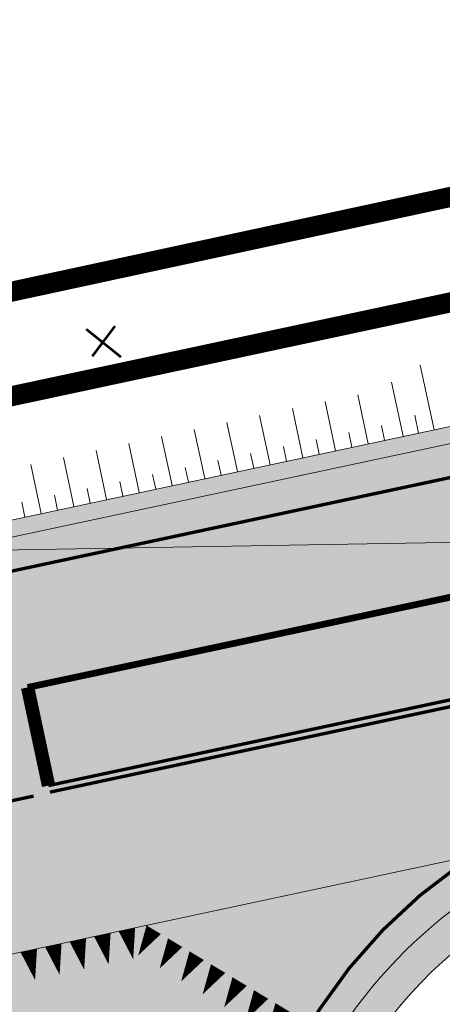
# Model space of a CAD drawing. Units: metres. Extents: x 530687 to 564321, y 6580413 to 6592482.
# Drawn here: x 549694 to 549707, y 6586805 to 6586835 of the extents above; entities that cross this region are included whole.
import ezdxf

# ---------------------------------------------------------------- set-up
doc = ezdxf.new("R2010")
doc.units = ezdxf.units.M
doc.linetypes.add('X_019035A_PP_TL-4$0$15150_TP_TL-4-02_asend-L3$0$KM_923bc', pattern=[2, 1, -1])
doc.linetypes.add('X_019035A_PP_TL-4$0$Punktiirt922', pattern=[4, 3, -1])
for name, color, linetype, lineweight in [('DP-krunt_olemasolev', 36, 'Continuous', 9), ('DP_transp_soidutee', 253, 'Continuous', 9), ('X_019035A_PP_TL-4$0$TM-civil_koridor', 1, 'Continuous', 9), ('X_019035A_PP_TL-4$0$TM-katend_asfalt_ST_t1', 141, 'Continuous', 9), ('X_019035A_PP_TL-4$0$TM-katend_asfalt_ST_t2', 141, 'Continuous', 9), ('X_019035A_PP_TL-4$0$TM-katend_asfalt_ülekate', 141, 'Continuous', 9), ('X_019035A_PP_TL-4$0$TM-kattemärgistus_proj_valge', 7, 'Continuous', 9), ('X_019035A_PP_TL-4$0$TM-likvideeritavd objektid', 1, 'Continuous', 20), ('X_019035A_PP_TL-4$0$TM-tee_servajooned', 1, 'Continuous', 9), ('X_Piirangupindade-joonis$0$TL_transitional', 210, 'Continuous', 9), ('XR_xref', 7, 'Continuous', 9)]:
    doc.layers.add(name, color=color, linetype=linetype, lineweight=lineweight)
doc.layers.add('X_019035A_PP_TL-4$0$TM-katend_tugipeenar', color=7, linetype='Continuous', lineweight=9, true_color=0xd2b9a3)
picture_1 = doc.add_image_def('image1.tif', size_in_pixel=(10000, 10000))

# ---------------------------------------------------------------- blocks, each defined once
blk = doc.blocks.new('X_Piirangupindade-joonis')
at = {"layer": 'X_Piirangupindade-joonis$0$TL_transitional', "linetype": 'Continuous', "elevation": 70, "flags": 128}
blk.add_lwpolyline([(549241.591564184, 6586811.200557238), (549241.5916530327, 6586811.200557244), (549263.1876634655, 6586811.358045663), (550740.8314847804, 6586836.728314719)], dxfattribs=at)
blk = doc.blocks.new('X_019035A_PP_TL-4$0$Likvideeritav')
at = {"layer": 'X_019035A_PP_TL-4$0$TM-likvideeritavd objektid', "const_width": 0.1}
for points in [[(-0.6586270707193762, 0.5294027719646692), (0.729194053914398, -0.5861243344843388)], [(-0.4172668752726167, -0.5559752248227596), (0.4878338582348078, 0.6500001680105925)]]:
    blk.add_lwpolyline(points, dxfattribs=at)
blk = doc.blocks.new('X_019035A_PP_TL-4')
at = {"layer": 'X_019035A_PP_TL-4$0$TM-katend_asfalt_ST_t1'}
h = blk.add_hatch(color=256, dxfattribs=at)
h.dxf.hatch_style = 1
edge = h.paths.add_edge_path(flags=16)
edge.add_arc((549849.9228730488, 6586855.157212505), 9.999999929665522, 270.4629186580079, 282.3404437602939)
edge.add_arc((549210.9747500627, 6589775.731707138), 2999.65049498215, 282.3404437303867, 282.4287699296456)
edge.add_line((549856.576677168, 6586846.380030783), (549873.4264443462, 6586850.09356311))
edge.add_arc((549873.189696057, 6586851.167783874), 1.100000001462028, 282.4287699674593, 372.428769974686)
edge.add_line((549874.2639168213, 6586851.404532163), (549874.242475117, 6586851.501821671))
edge.add_arc((549873.1682543529, 6586851.265073381), 1.100000001146022, 12.42876997729621, 101.2147967008336)
edge.add_arc((550007.1311032618, 6586165.680601261), 699.6500035277642, 101.0565066339981, 102.4368496185247)
edge.add_arc((549210.9747913365, 6589775.731516224), 2997.150299659991, 282.2158077012472, 282.4368639230129, ccw=False)
edge.add_arc((549845.2609696812, 6586845.955353613), 0.499999998842688, 102.2158075960476, 192.2062508469282)
edge.add_line((549844.7722732654, 6586845.849637899), (549844.8018561471, 6586845.712883888))
edge.add_arc((549845.5349007691, 6586845.871457456), 0.7499999961798208, 192.206250596036, 270.4629188867985)
edge.add_line((549845.5409602972, 6586845.121481939), (549850.0036667167, 6586845.157538962))
edge = h.paths.add_edge_path()
edge.add_line((549874.8403531055, 6586853.441019162), (549979.7952744141, 6586876.761860138))
edge.add_line((549979.7952744141, 6586876.761860138), (549979.7952786684, 6586876.761861121))
edge.add_line((549979.7952786684, 6586876.761861121), (549994.4497673428, 6586879.873909875))
edge.add_line((549994.4497673428, 6586879.873909875), (549994.2644579948, 6586880.741371499))
edge.add_line((549994.2644579948, 6586880.741371499), (549979.6164699353, 6586877.510821416))
edge.add_arc((549829.8266343719, 6587556.689185831), 695.4999967844468, 280.51961747642065, 282.4372353958143, ccw=False)
edge.add_line((549956.8055787247, 6586872.878836963), (549878.509178415, 6586858.339726405))
edge.add_arc((550007.1312735495, 6586165.680639364), 704.500002993466, 100.5196174854299, 102.4390059467781)
edge.add_arc((549210.9749291469, 6589775.731302612), 2992.300061989393, 282.04303934178495, 282.4363579106841, ccw=False)
edge.add_line((549835.307550633, 6586849.288335676), (549675.4363657839, 6586815.181123773))
edge.add_arc((549811.9954507469, 6586175.085921211), 654.5000015493669, 102.0430410370015, 103.952193454408)
edge.add_line((549654.1875059457, 6586810.276368704), (549645.1649922705, 6586808.034797936))
edge.add_arc((549489.5270568032, 6587434.490772679), 645.5000040646296, 282.17851391602, 283.95219345355554, ccw=False)
edge.add_line((549625.7006066166, 6586803.517699102), (549572.151511028, 6586791.960992903))
edge.add_arc((549435.9779623386, 6587422.934061567), 645.4999990262593, 280.2693614576609, 282.17851391047145, ccw=False)
edge.add_line((549551.0551611579, 6586787.774642953), (549549.1906534554, 6586787.436834338))
edge.add_line((549549.1906534554, 6586787.436834338), (549549.3243605039, 6586786.698848953))
edge.add_line((549549.3243605039, 6586786.698848953), (549614.8196953672, 6586798.56519222))
edge.add_arc((549392.598580148, 6588025.096906738), 1246.500008330979, 280.2693614844919, 282.0430410338329)
edge.add_line((549652.6763495855, 6586806.030942726), (549693.9814281798, 6586814.536292732))
edge.add_line((549693.9814281798, 6586814.536292732), (549825.9003727102, 6586842.680122401))
edge.add_line((549825.9003727102, 6586842.680122401), (549843.6150393959, 6586846.469091558))
edge.add_line((549843.6150393959, 6586846.469091558), (549844.4331438716, 6586842.687679623))
edge.add_line((549844.4331438716, 6586842.687679623), (549844.5799701045, 6586842.712069794))
edge.add_line((549844.5799701045, 6586842.712069794), (549873.6416700629, 6586849.116998781))
edge.add_line((549873.6416700629, 6586849.116998781), (549875.6924551582, 6586849.568972784))
edge.add_line((549875.6924551582, 6586849.568972784), (549875.2404811512, 6586851.61975788))
edge.add_line((549875.2404811512, 6586851.61975788), (549875.2190394462, 6586851.717047391))
edge.add_line((549875.2190394462, 6586851.717047391), (549874.8403531055, 6586853.441019162))
at = {"layer": 'X_019035A_PP_TL-4$0$TM-katend_asfalt_ST_t2'}
h = blk.add_hatch(color=256, dxfattribs=at)
h.dxf.hatch_style = 1
edge = h.paths.add_edge_path(flags=16)
edge.add_line((549693.3022154119, 6586798.493981166), (549695.0512231725, 6586790.266187168))
edge.add_arc((549693.8285427865, 6586790.006278195), 1.250000000116699, -167.99909283449608, 12.000907165503918, ccw=False)
edge.add_line((549692.6058624005, 6586789.746369223), (549690.8571343175, 6586797.972847542))
edge.add_arc((549720.2014635816, 6586804.210662884), 30.00000000345225, 186.859084199574, 192.00090717796, ccw=False)
edge.add_line((549690.4161771674, 6586800.627826936), (549689.9730985996, 6586804.31128391))
edge.add_arc((549690.7673729038, 6586804.406826203), 0.7999999999775222, 17.14461086970732, 186.8590842789892, ccw=False)
edge.add_line((549691.5318239304, 6586804.642653741), (549692.6247996441, 6586801.099698536))
edge.add_arc((549663.9578863492, 6586792.256165884), 29.99999979396898, 12.000907146635427, 17.144610931979685, ccw=False)
edge = h.paths.add_edge_path()
edge.add_line((549712.8682462273, 6586760.817576347), (549717.6040489458, 6586767.265224962))
edge.add_line((549717.6040489458, 6586767.265224962), (549715.8970366642, 6586768.519026756))
edge.add_arc((549736.6161735462, 6586796.727489429), 34.99999999242415, 192.0009072425679, 233.7026900510871, ccw=False)
edge.add_line((549702.3811227574, 6586789.45003816), (549701.6330563839, 6586792.969139742))
edge.add_arc((549716.3052210137, 6586796.088047425), 15.00000000207336, 102.04304100550269, 192.0009072267843, ccw=False)
edge.add_line((549713.1755246583, 6586810.757914527), (549667.6989243473, 6586801.055853182))
edge.add_arc((549670.8286207136, 6586786.385986087), 14.99999999819064, 12.00090716067109, 102.04304105114278, ccw=False)
edge.add_line((549685.5007853432, 6586789.504893753), (549685.7629160731, 6586788.271761629))
edge.add_arc((549709.2383794888, 6586793.262013912), 24.00000000906712, 192.0009071988629, 233.7026900808122)
edge.add_line((549695.0309713427, 6586773.919068061), (549712.8682462273, 6586760.817576347))
at = {"layer": 'X_019035A_PP_TL-4$0$TM-katend_asfalt_ülekate'}
h = blk.add_hatch(color=256, dxfattribs=at)
h.dxf.hatch_style = 1
edge = h.paths.add_edge_path()
edge.add_line((549874.8403531057, 6586853.441019162), (549875.2190394462, 6586851.717047391))
edge.add_line((549875.2190394462, 6586851.717047391), (549875.2404811512, 6586851.61975788))
edge.add_line((549875.2404811512, 6586851.61975788), (549875.6924551582, 6586849.568972785))
edge.add_line((549875.6924551582, 6586849.568972785), (549873.6416700629, 6586849.116998781))
edge.add_line((549873.6416700629, 6586849.116998781), (549844.4347892889, 6586842.680073285))
edge.add_line((549844.4347892889, 6586842.680073285), (549843.6150393958, 6586846.469091558))
edge.add_line((549843.6150393958, 6586846.469091558), (549825.9003727959, 6586842.680122418))
edge.add_line((549825.9003727959, 6586842.680122418), (549693.9814281798, 6586814.536292732))
edge.add_line((549693.9814281798, 6586814.536292732), (549652.6763496036, 6586806.03094273))
edge.add_arc((549392.5985813913, 6588025.096900645), 1246.500002112154, 280.26936147790286, 282.0430410372293, ccw=False)
edge.add_line((549614.8196953608, 6586798.56519222), (549549.3243605039, 6586786.698848954))
edge.add_line((549549.3243605039, 6586786.698848954), (549550.706, 6586779.073))
edge.add_line((549550.706, 6586779.073), (549624.2138039604, 6586792.39103001))
edge.add_arc((549401.3687233893, 6588022.366670788), 1250.000002737205, 280.2693614903184, 282.0430410322589)
edge.add_line((549662.1767541107, 6586799.87774325), (549837.8530373812, 6586837.35684385))
edge.add_arc((549210.9748565721, 6589775.73122059), 3004.499996914377, 282.0430410358407, 282.4287699127252)
edge.add_line((549857.6205203391, 6586841.643693438), (549996.0970684129, 6586872.162639621))
edge.add_line((549996.0970684129, 6586872.162639621), (549994.4497673424, 6586879.873909877))
edge.add_line((549994.4497673424, 6586879.873909877), (549979.7952788492, 6586876.761861127))
edge.add_line((549979.7952788492, 6586876.761861127), (549874.8403531057, 6586853.441019162))
at = {"layer": 'X_019035A_PP_TL-4$0$TM-katend_tugipeenar'}
h = blk.add_hatch(color=256, dxfattribs=at)
h.dxf.hatch_style = 1
edge = h.paths.add_edge_path()
edge.add_line((549855.5304515115, 6586841.183842119), (549855.638064397, 6586840.695559829))
edge.add_arc((549210.9748575069, 6589775.73121729), 3004.999993491547, 282.3879658056117, 282.428769909383)
edge.add_line((549857.7281332242, 6586841.155411278), (549997.2366185053, 6586871.901786846))
edge.add_line((549997.2366185053, 6586871.901786846), (549997.1290056471, 6586872.390069012))
edge.add_line((549997.1290056471, 6586872.390069012), (549857.6205203391, 6586841.643693438))
edge.add_arc((549210.9748563651, 6589775.731220546), 3004.49999691618, 282.38795902305816, 282.4287699167596, ccw=False)
edge = h.paths.add_edge_path()
edge.add_line((549853.6844859387, 6586840.26714931), (549853.5768729784, 6586840.755431939))
edge.add_arc((549210.974856531, 6589775.731220581), 3004.499996913843, 282.04304103664424, 282.34981902188485, ccw=False)
edge.add_line((549837.8530373812, 6586837.35684385), (549713.1755246496, 6586810.757914525))
edge.add_arc((549716.3052210122, 6586796.088047426), 15.00000000108096, 102.0430410346924, 178.9221479011919)
edge.add_line((549701.3078751372, 6586796.370211802), (549702.3140115428, 6586796.584089347))
edge.add_arc((549716.305221015, 6586796.088047427), 14.00000000288793, 119.3844838333834, 177.969495824336, ccw=False)
edge.add_arc((549721.7025668424, 6586786.503233545), 24.99999996294477, 102.04304102330718, 119.38448384743029, ccw=False)
edge.add_line((549716.486406251, 6586810.953012007), (549837.9573606281, 6586836.867848286))
edge.add_arc((549210.9748572533, 6589775.731217234), 3004.999993491259, 282.0430410371635, 282.3498321586741)
h = blk.add_hatch(color=256, dxfattribs=at)
h.dxf.hatch_style = 1
edge = h.paths.add_edge_path()
edge.add_arc((549630.6046243642, 6586809.722454791), 5.001502257653844, 193.1268269563454, 282.7072049194339)
edge.add_arc((549489.5270577183, 6587434.490768793), 645.5000000734459, 282.7242964417802, 283.952193455933)
edge.add_line((549645.1649922492, 6586808.03479793), (549654.1875059259, 6586810.2763687))
edge.add_arc((549811.9954511119, 6586175.085919614), 654.5000031886457, 102.04304103873108, 103.95219345347158, ccw=False)
edge.add_line((549675.4363657876, 6586815.181123774), (549807.5831048529, 6586843.373551537))
edge.add_arc((549804.4535981744, 6586858.043295658), 14.99984015328515, 282.0424304447318, 372.0440093106311)
edge.add_line((549819.1232560507, 6586861.173206581), (549817.348835596, 6586869.490216565))
edge.add_line((549817.348835596, 6586869.490216565), (549816.3708457586, 6586869.281564035))
edge.add_line((549816.3708457586, 6586869.281564035), (549818.1452662135, 6586860.964554051))
edge.add_arc((549804.4534084896, 6586858.043418636), 14.00000000161825, -60.61810573350442, 12.043398725532313, ccw=False)
edge.add_arc((549799.0568048882, 6586867.626269591), 24.99792537318832, 282.04231594432315, 299.3837587846598, ccw=False)
edge.add_line((549804.2722232369, 6586843.178454056), (549675.3320425758, 6586815.670119344))
edge.add_arc((549811.9954503222, 6586175.085923042), 654.9999996708888, 102.0430410337148, 103.9521934533314)
edge.add_line((549654.0669498786, 6586810.761617336), (549645.0444361323, 6586808.52004655))
edge.add_arc((549514.565980542, 6587329.06692771), 536.6504289184865, 282.6495798266494, 284.07163966076564, ccw=False)
edge.add_arc((549631.0912348743, 6586809.831040835), 4.500045361798776, 193.7949690382631, 282.7684587201909, ccw=False)
edge.add_line((549626.720992327, 6586808.758013189), (549625.7338126702, 6586808.586577035))
at = {"layer": 'X_019035A_PP_TL-4$0$TM-civil_koridor', "linetype": 'Continuous', "lineweight": 20}
for p, q in [((549706.6255780674, 6586822.346339623, 40.94635241060035), (549706.2138235915, 6586824.276361817, 40.39347902337432)), ((549705.6975818635, 6586822.14835921, 40.94872461052667), (549705.3516839473, 6586823.769691082, 40.56443348145155)), ((549704.657462953, 6586821.926458334, 40.95138342528509), (549704.3444933166, 6586823.393445044, 40.65138342528537)), ((549702.701480673, 6586821.509165484, 40.95638342528517), (549702.3885110369, 6586822.976152195, 40.65638342528516)), ((549703.6794718131, 6586821.71781191, 40.95388342528489), (549703.3665021767, 6586823.18479862, 40.65388342528527)), ((549701.7234895332, 6586821.30051906, 40.95888342528529), (549701.4105198969, 6586822.767505771, 40.65888342528505)), ((549706.1615799653, 6586822.247349416, 40.94753851056388), (549706.0479321065, 6586822.780052526, 40.80696383311859)), ((549699.7675072534, 6586820.883226212, 40.96388342528496), (549699.4545376172, 6586822.350212922, 40.66388342528484)), ((549700.7454983933, 6586821.091872636, 40.96138342528513), (549700.432528757, 6586822.558859346, 40.66138342528495)), ((549705.1464585228, 6586822.030781546, 40.95013342528532), (549705.0525676319, 6586822.470877559, 40.86013342528535)), ((549698.7895161136, 6586820.674579788, 40.9663834252848), (549698.4765464773, 6586822.141566498, 40.66638342528474)), ((549703.1904762429, 6586821.613488697, 40.9551334252854), (549703.0965853521, 6586822.05358471, 40.86513342528535)), ((549704.168467383, 6586821.822135122, 40.95263342528516), (549704.0745764921, 6586822.262231135, 40.86263342528521)), ((549697.8115249737, 6586820.465933364, 40.96888342528463), (549697.4985553374, 6586821.932920074, 40.66888342528463)), ((549702.2124851032, 6586821.404842272, 40.95763342528524), (549702.1185942122, 6586821.844938286, 40.8676334252852)), ((549695.8555426941, 6586820.048640516, 40.9738834252843), (549695.5425730577, 6586821.515627226, 40.67388342528442)), ((549696.8335338339, 6586820.25728694, 40.97138342528446), (549696.5205641976, 6586821.72427365, 40.67138342528452)), ((549701.2344939633, 6586821.196195848, 40.96013342528507), (549701.1406030725, 6586821.636291862, 40.87013342528505)), ((549694.8775515542, 6586819.839994092, 40.97638342528435), (549694.5645819178, 6586821.306980802, 40.67638342528458)), ((549699.2785116836, 6586820.778903, 40.96513342528474), (549699.1846207927, 6586821.218999013, 40.87513342528476)), ((549700.2565028234, 6586820.987549424, 40.96263342528491), (549700.1626119325, 6586821.427645437, 40.8726334252849)), ((549698.3005205437, 6586820.570256576, 40.96763342528457), (549698.2066296528, 6586821.010352589, 40.8776334252846)), ((549696.344538264, 6586820.152963728, 40.97263342528424), (549696.250647373, 6586820.593059741, 40.88263342528431)), ((549697.3225294038, 6586820.361610152, 40.9701334252844), (549697.228638513, 6586820.801706165, 40.88013342528446)), ((549695.3665471242, 6586819.944317304, 40.97513342528411), (549695.2726562333, 6586820.384413317, 40.8851334252842)), ((549694.3885559842, 6586819.735670879, 40.97763342528462), (549694.2946650933, 6586820.175766893, 40.88763342528465))]:
    blk.add_line(p, q, dxfattribs=at)
at = {"layer": 'X_019035A_PP_TL-4$0$TM-kattemärgistus_proj_valge', "linetype": 'Continuous', "const_width": 0.1, "flags": 128}
for points in [[(549717.3080612757, 6586766.862246923), (549715.6010489942, 6586768.116048718, -0.183993453105992), (549701.8920506034, 6586789.346074571), (549701.0400206135, 6586793.354248439, -0.4139981928818279), (549712.9672378199, 6586811.735982384), (549847.5320554116, 6586840.444287465), (549998.3385038082, 6586873.680629263)], [(549631.9250590563, 6586803.868013645, 0.005357762725151881), (549645.4061045059, 6586807.064300697), (549654.4286179822, 6586809.305871417, -0.008330441663149194), (549675.6450121539, 6586814.203132622), (549807.7918428559, 6586842.395579936, 0.4142135624386443), (549819.7166859495, 6586860.788462182), (549818.2552564421, 6586867.638640006)], [(549695.0963630213, 6586811.706642526), (549724.4509056589, 6586817.96919451, 0.01338860868082492), (549732.2581814736, 6586819.854680809), (549778.611236995, 6586832.371503669, -0.01338860866820735), (549786.4185128023, 6586834.256989966), (549825.901184396, 6586842.680295566)], [(549695.1380923063, 6586811.511044297), (549734.6522851567, 6586819.941074697, 0.01332443617118011), (549742.4223942121, 6586821.816529888), (549789.0761946623, 6586834.401717986, -0.01332443612653409), (549796.8463036915, 6586836.277173171), (549825.9429455034, 6586842.484704126)]]:
    blk.add_lwpolyline(points, format="xyb", dxfattribs=at)
at = {"layer": 'X_019035A_PP_TL-4$0$TM-kattemärgistus_proj_valge', "linetype": 'Continuous', "const_width": 0.2, "flags": 128}
blk.add_lwpolyline([(549694.4704237495, 6586814.640615945), (549716.4752243964, 6586819.335160488)], dxfattribs=at)
at = {"layer": 'X_019035A_PP_TL-4$0$TM-kattemärgistus_proj_valge', "linetype": 'X_019035A_PP_TL-4$0$Punktiirt922', "ltscale": 0.2, "const_width": 0.4}
blk.add_lwpolyline([(549695.0963630213, 6586811.706642526), (549694.4704237495, 6586814.640615945)], dxfattribs=at)
at = {"layer": 'X_019035A_PP_TL-4$0$TM-kattemärgistus_proj_valge', "linetype": 'X_019035A_PP_TL-4$0$15150_TP_TL-4-02_asend-L3$0$KM_923bc', "const_width": 0.1, "flags": 128}
blk.add_lwpolyline([(549677.5331785742, 6586807.75478566), (549694.6519848806, 6586811.39318345)], dxfattribs=at)
at = {"layer": 'X_019035A_PP_TL-4$0$TM-kattemärgistus_proj_valge'}
for points in [[(549697.6278619756, 6586806.516746565, 0, 0.5, 0), (549697.4407275153, 6586807.397076443, 0.5, 0.5, 0)], [(549697.7771433834, 6586806.626279611, 0, 0.5000000000000001, 0), (549698.2415857695, 6586807.397183802, 0.5000000000000001, 0.5000000000000001, 0)], [(549696.1606455125, 6586806.204855797, 0, 0.5, 0), (549695.9735110522, 6586807.085185675, 0.5, 0.5, 0)], [(549696.894253744, 6586806.360801181, 0, 0.5, 0), (549696.7071192837, 6586807.241131059, 0.5, 0.5, 0)], [(549694.6934290495, 6586805.892965029, 0, 0.5, 0), (549694.5062945891, 6586806.773294907, 0.5, 0.5, 0)], [(549695.427037281, 6586806.048910413, 0, 0.5, 0), (549695.2399028207, 6586806.929240291, 0.5, 0.5, 0)], [(549698.4195635418, 6586806.23924429, 0, 0.5000000000000001, 0), (549698.8840059278, 6586807.010148481, 0.5000000000000001, 0.5000000000000001, 0)], [(549699.0619837001, 6586805.852208968, 0, 0.5000000000000001, 0), (549699.5264260862, 6586806.623113159, 0.5000000000000001, 0.5000000000000001, 0)], [(549699.7044038587, 6586805.465173647, 0, 0.5000000000000001, 0), (549700.1688462448, 6586806.236077838, 0.5000000000000001, 0.5000000000000001, 0)], [(549700.3468240174, 6586805.078138325, 0, 0.5000000000000001, 0), (549700.8112664034, 6586805.849042516, 0.5000000000000001, 0.5000000000000001, 0)], [(549700.989244176, 6586804.691103004, 0, 0.5000000000000001, 0), (549701.453686562, 6586805.462007195, 0.5000000000000001, 0.5000000000000001, 0)], [(549701.6316643346, 6586804.304067682, 0, 0.5000000000000001, 0), (549702.0961067206, 6586805.074971873, 0.5000000000000001, 0.5000000000000001, 0)]]:
    blk.add_lwpolyline(points, format="xyseb", dxfattribs=at)
at = {"layer": 'X_019035A_PP_TL-4$0$TM-tee_servajooned'}
for points in [[(549715.8970366641, 6586768.519026756, -0.1839934531105236), (549702.3811227576, 6586789.450038161), (549701.6330563853, 6586792.96913974, -0.4139981928911333), (549713.1755246496, 6586810.757914525), (549837.8530373812, 6586837.35684385, 0.001683061317889854), (549857.6205203391, 6586841.643693438), (549997.1290056471, 6586872.390069012)], [(549626.7210217997, 6586808.757893153, 0.4089735378430344), (549632.085797303, 6586805.442276335, 0.005162587731818838), (549645.0444361839, 6586808.520046562), (549654.0669496604, 6586810.761617282, -0.008330441663172612), (549675.3320425175, 6586815.670119332), (549804.2723148328, 6586843.178473597, 0.07581105634119889), (549811.3226304146, 6586845.844460826, 0.3281045042076566), (549818.1453760276, 6586860.964488115), (549816.2675582068, 6586869.766408378)], [(549625.7338126702, 6586808.586577035, 0.4122445869353983), (549631.7047991932, 6586804.843454875, 0.005357762714264564), (549645.1649922912, 6586808.03479794), (549654.1875057677, 6586810.276368661, -0.008330441663164817), (549675.4363657297, 6586815.181123761), (549807.5831964314, 6586843.373571075, 0.4142135624479746), (549819.1233671673, 6586861.173134539), (549817.3498725588, 6586869.486059233)], [(549702.3140115428, 6586796.584089347, -0.2613427110447242), (549709.4358717605, 6586808.286901508, -0.07581105640113263), (549716.4864062516, 6586810.953012008), (549837.9573606281, 6586836.867848286, 0.001338629593240145), (549853.6844859387, 6586840.26714931)]]:
    blk.add_lwpolyline(points, format="xyb", dxfattribs=at)
blk.add_lwpolyline([(549667.6990472749, 6586801.055879408), (549713.1755246171, 6586810.757914523)], dxfattribs=at)
at = {"layer": 'X_019035A_PP_TL-4$0$TM-likvideeritavd objektid', "xscale": 0.75, "yscale": 0.75, "zscale": 0.75}
blk.add_blockref('X_019035A_PP_TL-4$0$Likvideeritav', (549696.7164453946, 6586824.955704738), dxfattribs=at)

msp = doc.modelspace()

# ---------------------------------------------------------------- linework, layer by layer
at = {"layer": 'DP-krunt_olemasolev', "const_width": 0.6}
msp.add_lwpolyline([(549367.3370938381, 6587098.239147974), (549366.2337338598, 6587106.464195085), (549864.7518331576, 6587037.002669177), (550469.9046590878, 6586954.17042644), (550473.4253804731, 6586932.34395996), (550416.271333596, 6586939.114578009), (550339.3571125615, 6586943.989423004), (550269.9156477437, 6586941.130717605), (550176.7820350279, 6586929.44513238), (550133.6105682396, 6586922.885155782), (550103.398565924, 6586917.017286806), (550006.1624601978, 6586893.846727261), (549948.1558169737, 6586881.298515145), (549630.7893650264, 6586812.840043762), (549620.3977201396, 6586866.192513986), (549661.6032000574, 6586874.397500007), (549662.6864989452, 6586987.562111602), (549578.6204991421, 6586986.759667982), (549433.9900670742, 6586983.319190959), (549437.2098721019, 6587037.6947768), (549377.6484943628, 6587043.843501043), (549375.7025685828, 6587054.877100825), (549367.3370938381, 6587098.239147974)], close=True, dxfattribs=at)
for points in [[(550624.1945062387, 6586901.429819477), (550455.4004906454, 6586931.019927986), (550339.1264100205, 6586939.265036188), (550209.2107878453, 6586930.056995641), (550139.5687121225, 6586918.150738421), (549996.7136865652, 6586888.049072103), (549631.3611061061, 6586809.961277273), (549630.7893650264, 6586812.840043762), (549630.7893650264, 6586812.840043762), (549948.1558169737, 6586881.298515145), (550006.1624601978, 6586893.846727261), (550103.398565924, 6586917.017286806), (550133.6105682396, 6586922.885155782), (550176.7820350279, 6586929.44513238), (550269.9156477437, 6586941.130717605), (550339.3571125615, 6586943.989423004), (550416.271333596, 6586939.114578009), (550473.4253804731, 6586932.34395996), (550635.1478616599, 6586904.288524874)], [(550619.8312190516, 6586879.864147172), (550404.3851374658, 6586914.02818432), (550283.4067311151, 6586915.231849751), (550212.1397070605, 6586908.140254254), (550002.2104253663, 6586866.663949613), (549965.8998515342, 6586858.649543953), (549620.919308493, 6586784.784608677), (549426.9385937582, 6586752.917566394), (549426.6276468552, 6586754.773217266), (549426.3568221333, 6586756.348012872), (549423.5683305517, 6586771.83517475), (549423.0968949245, 6586774.402994336), (549423.0968949245, 6586774.402994336), (549431.2216365831, 6586775.827331762), (549492.9797037336, 6586786.058487925), (549530.8048898996, 6586792.809044883), (549631.3611061061, 6586809.961277273), (549996.7136865652, 6586888.049072103), (550139.5687121225, 6586918.150738421), (550209.2107878453, 6586930.056995641), (550339.1264100205, 6586939.265036188), (550455.4004906454, 6586931.019927986), (550624.1945062387, 6586901.429819477)]]:
    msp.add_lwpolyline(points, dxfattribs=at)

# ---------------------------------------------------------------- block references
at = {"layer": 'XR_xref'}
for name in ['X_Piirangupindade-joonis', 'X_019035A_PP_TL-4']:
    msp.add_blockref(name, (0, 0), dxfattribs=at)

# ---------------------------------------------------------------- referenced raster images: frames only (the image files are external)
at = {"layer": 'DP_transp_soidutee'}
image = msp.add_image(picture_1, insert=(549000, 6586000), size_in_units=(1000, 1000), dxfattribs=dict(at, brightness=65))
image.dxf.flags = 7

doc.saveas('drawing.dxf')
